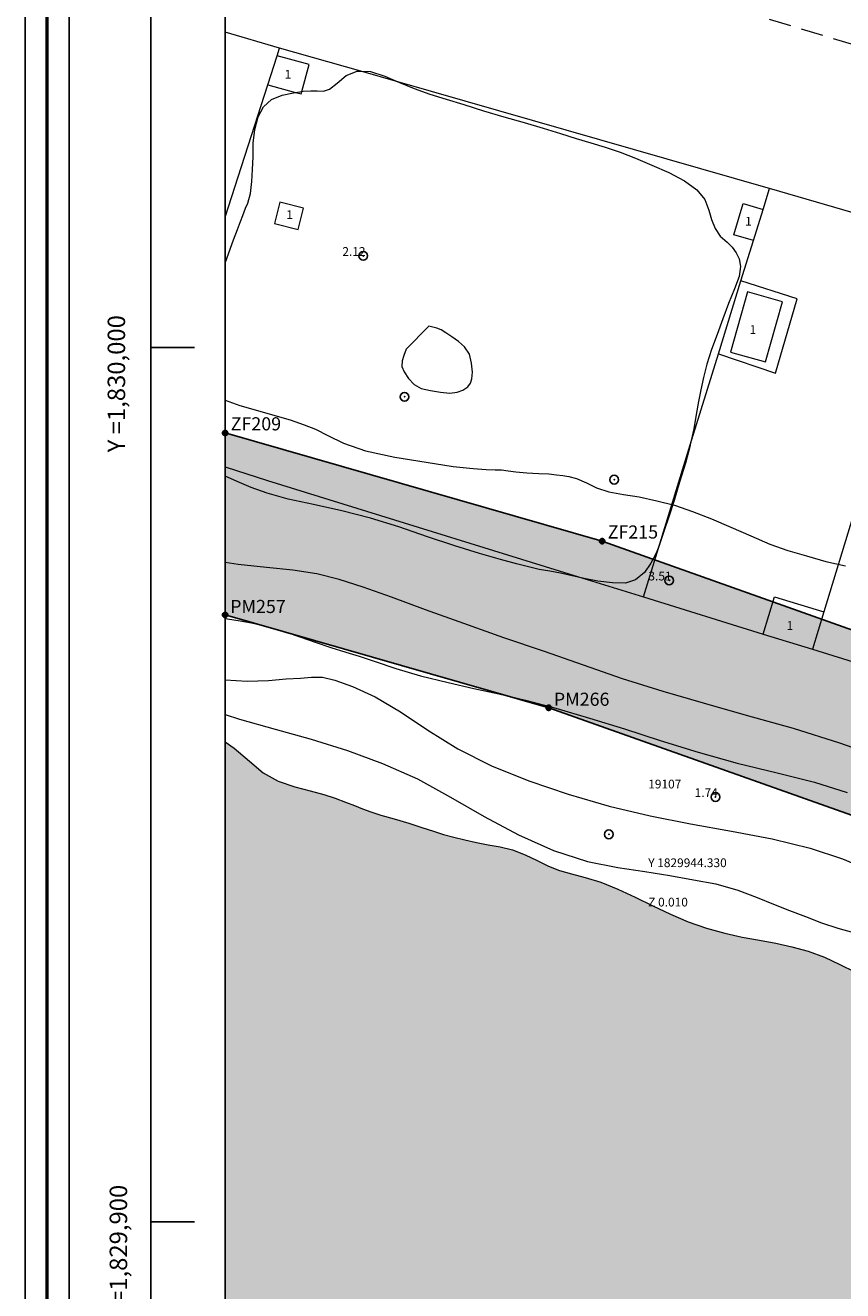
# Model space of a CAD drawing. Extents: x 505192 to 506442, y 1829521 to 1830331.
# Drawn here: x 505192 to 505286, y 1829892 to 1830037 of the extents above; entities that cross this region are included whole.
import ezdxf

# ---------------------------------------------------------------- set-up
doc = ezdxf.new("R2010")
doc.units = 0
doc.header["$MEASUREMENT"] = 0
doc.header["$PDMODE"] = 32
doc.header["$PDSIZE"] = -0.37
doc.linetypes.add('HIDDEN', pattern=[9.525, 6.35, -3.175])
for name, color, linetype in [('0BUFER', 7, 'Continuous'), ('0E20', 7, 'Continuous'), ('0GRAD2', 7, 'Continuous'), ('0MAR', 7, 'Continuous'), ('0MM', 7, 'Continuous'), ('0TODAS1K', 7, 'Continuous'), ('0VERT1', 7, 'Continuous'), ('0VERT7', 7, 'Continuous'), ('1GRAD2', 7, 'Continuous'), ('1TODAS1K', 7, 'Continuous'), ('1VERTICE', 7, 'Continuous'), ('1VERTICE2', 7, 'Continuous'), ('ANDADOR', 7, 'Continuous'), ('ARBOLES', 90, 'Continuous'), ('BRECHA', 7, 'Continuous'), ('CONSTRUCCION', 7, 'Continuous'), ('COTA FOTOGRAMETRICA', 10, 'Continuous'), ('CURVA INTERMEDIA', 17, 'Continuous'), ('CURVA MAESTRA', 17, 'Continuous'), ('E202', 7, 'Continuous'), ('GRADLINE', 7, 'Continuous'), ('HUECO DE VEGETACION', 7, 'Continuous'), ('LIMITE COSTERO', 7, 'Continuous'), ('MANZANA', 7, 'Continuous'), ('PALMERA', 7, 'Continuous'), ('PREDIO', 7, 'Continuous'), ('PUNTO DE CONTROL', 12, 'Continuous')]:
    doc.layers.add(name, color=color, linetype=linetype)
doc.layers.add('margen', color=7, linetype='Continuous', lineweight=53)
doc.layers.add('margen interno', color=7, linetype='Continuous', lineweight=25)
doc.styles.add('WMF-Times New Roman0', font='TIMES.TTF')
doc.linetypes.add('ZIGZAG', pattern='A,0.00254,-5.08,[131,ltypeshp.shx,S=5.08,R=0,X=-5.08,Y=0],-10.16,[131,ltypeshp.shx,S=5.08,R=180,X=5.08,Y=0],-5.08', length=20.32254)

msp = doc.modelspace()

# ---------------------------------------------------------------- hatches: boundary and pattern name
at = {"linetype": 'Continuous'}
for color, points in [(174, [(505215.25, 1829989.93), (505215.2, 1829989.93), (505215.15, 1829989.95), (505215.1, 1829989.97), (505215.06, 1829990), (505215.02, 1829990.03), (505214.99, 1829990.08), (505214.97, 1829990.12), (505214.96, 1829990.18), (505214.95, 1829990.23), (505214.96, 1829990.28), (505214.97, 1829990.33), (505215, 1829990.38), (505215.03, 1829990.42), (505215.06, 1829990.46), (505215.1, 1829990.49), (505215.15, 1829990.51), (505215.2, 1829990.52), (505215.25, 1829990.53), (505215.31, 1829990.52), (505215.36, 1829990.51), (505215.4, 1829990.49), (505215.45, 1829990.46), (505215.48, 1829990.42), (505215.51, 1829990.38), (505215.54, 1829990.33), (505215.55, 1829990.28), (505215.55, 1829990.23), (505215.55, 1829990.18), (505215.54, 1829990.12), (505215.51, 1829990.08), (505215.48, 1829990.03), (505215.45, 1829990), (505215.4, 1829989.97), (505215.36, 1829989.95), (505215.31, 1829989.93)]), (254, [(505215.26, 1829990.23), (505258.37, 1829977.86), (505303.77, 1829961.75), (505314.73, 1829960.16), (505324.15, 1829955.75), (505331.87, 1829955.28), (505342.72, 1829952.46), (505353.98, 1829946.71), (505367.3, 1829944.19), (505397.31, 1829932.56), (505420.83, 1829925.38), (505435.34, 1829923.28), (505455.96, 1829916.19), (505478.06, 1829910.51), (505490.59, 1829905.52), (505510.39, 1829899.29), (505523.77, 1829892.37), (505528, 1829887.07), (505529.56, 1829886.25), (505534.85, 1829882.15), (505541.71, 1829880.43), (505573.99, 1829868.8), (505604.97, 1829860.43), (505646.49, 1829845.46), (505687.12, 1829827.69), (505716.41, 1829812.39), (505736.69, 1829803.55), (505744.57, 1829798.44), (505749.99, 1829799.21), (505760.95, 1829796.61), (505781.09, 1829787.51), (505797.89, 1829782.82), (505816.29, 1829774.53), (505850.39, 1829762.9), (505877.9, 1829749.79), (505892.55, 1829741.68), (505904.18, 1829737.99), (505923.16, 1829729.35), (505933.61, 1829726.56), (505950.06, 1829717.96), (505959.69, 1829715.18), (505992.99, 1829709.39), (506024.66, 1829698.88), (506037.25, 1829693.87), (506048.3, 1829692), (506061.22, 1829688.32), (506079.98, 1829677.35), (506090.99, 1829673.08), (506101.11, 1829667.12), (506150.47, 1829647.73), (506162.55, 1829644.98), (506191.35, 1829630.11), (506203.18, 1829628.05), (506216.92, 1829623.23), (506233.57, 1829619.22), (506256.87, 1829614.64), (506275.3, 1829606.85), (506280.26, 1829605.75), (506280.26, 1829585.27), (506269.19, 1829587.73), (506250.98, 1829595.42), (506227.46, 1829600.12), (506211.25, 1829604.02), (506198.12, 1829608.63), (506184.9, 1829610.93), (506155.63, 1829626.04), (506144.57, 1829628.56), (506092.33, 1829649.08), (506082.24, 1829655.02), (506071.26, 1829659.27), (506053.3, 1829669.78), (506043.88, 1829672.47), (506031.83, 1829674.5), (506017.47, 1829680.21), (505988.11, 1829689.94), (505955.18, 1829695.66), (505942.57, 1829699.31), (505926.31, 1829707.81), (505916.39, 1829710.46), (505896.98, 1829719.29), (505884.6, 1829723.22), (505868.74, 1829732), (505854.94, 1829738.58), (505842.83, 1829744.34), (505808.94, 1829755.9), (505791.06, 1829763.96), (505774.24, 1829768.66), (505754.46, 1829777.6), (505749.06, 1829778.88), (505743.6, 1829778.1), (505739.98, 1829778.98), (505727.89, 1829785.57), (505707.77, 1829794.33), (505678.47, 1829809.64), (505639.08, 1829826.87), (505598.96, 1829841.34), (505567.98, 1829849.71), (505535.87, 1829861.27), (505525.9, 1829863.78), (505518.71, 1829869.36), (505515.01, 1829871.3), (505510.8, 1829876.56), (505502.73, 1829880.73), (505483.88, 1829886.67), (505471.85, 1829891.46), (505450.21, 1829897.01), (505430.61, 1829903.75), (505416.46, 1829905.81), (505390.77, 1829913.64), (505361.78, 1829924.88), (505347.45, 1829927.6), (505335.57, 1829933.66), (505328.72, 1829935.44), (505319.14, 1829936.02), (505308.93, 1829940.79), (505298.94, 1829942.24), (505252.27, 1829958.81), (505215.26, 1829969.42)]), (174, [(505258.37, 1829977.56), (505258.32, 1829977.57), (505258.27, 1829977.58), (505258.22, 1829977.6), (505258.18, 1829977.63), (505258.14, 1829977.67), (505258.11, 1829977.71), (505258.09, 1829977.76), (505258.08, 1829977.81), (505258.07, 1829977.86), (505258.08, 1829977.91), (505258.09, 1829977.96), (505258.11, 1829978.01), (505258.14, 1829978.05), (505258.18, 1829978.09), (505258.22, 1829978.12), (505258.27, 1829978.14), (505258.32, 1829978.16), (505258.37, 1829978.16), (505258.43, 1829978.16), (505258.48, 1829978.14), (505258.52, 1829978.12), (505258.57, 1829978.09), (505258.6, 1829978.05), (505258.63, 1829978.01), (505258.66, 1829977.96), (505258.67, 1829977.91), (505258.67, 1829977.86), (505258.67, 1829977.81), (505258.66, 1829977.76), (505258.63, 1829977.71), (505258.6, 1829977.67), (505258.57, 1829977.63), (505258.52, 1829977.6), (505258.48, 1829977.58), (505258.43, 1829977.57)]), (174, [(505215.25, 1829969.12), (505215.2, 1829969.13), (505215.15, 1829969.14), (505215.1, 1829969.16), (505215.06, 1829969.19), (505215.02, 1829969.23), (505214.99, 1829969.27), (505214.97, 1829969.32), (505214.96, 1829969.37), (505214.95, 1829969.42), (505214.96, 1829969.47), (505214.97, 1829969.52), (505215, 1829969.57), (505215.03, 1829969.61), (505215.06, 1829969.65), (505215.1, 1829969.68), (505215.15, 1829969.7), (505215.2, 1829969.72), (505215.25, 1829969.72), (505215.31, 1829969.72), (505215.36, 1829969.7), (505215.4, 1829969.68), (505215.45, 1829969.65), (505215.48, 1829969.61), (505215.51, 1829969.57), (505215.54, 1829969.52), (505215.55, 1829969.47), (505215.55, 1829969.42), (505215.55, 1829969.37), (505215.54, 1829969.32), (505215.51, 1829969.27), (505215.48, 1829969.23), (505215.45, 1829969.19), (505215.4, 1829969.16), (505215.36, 1829969.14), (505215.31, 1829969.13)]), (174, [(505252.27, 1829958.51), (505252.21, 1829958.51), (505252.16, 1829958.52), (505252.12, 1829958.55), (505252.07, 1829958.58), (505252.04, 1829958.61), (505252.01, 1829958.66), (505251.98, 1829958.7), (505251.97, 1829958.75), (505251.97, 1829958.81), (505251.97, 1829958.86), (505251.98, 1829958.91), (505252.01, 1829958.96), (505252.04, 1829959), (505252.07, 1829959.04), (505252.12, 1829959.07), (505252.16, 1829959.09), (505252.21, 1829959.1), (505252.27, 1829959.11), (505252.32, 1829959.1), (505252.37, 1829959.09), (505252.42, 1829959.07), (505252.46, 1829959.04), (505252.5, 1829959), (505252.53, 1829958.96), (505252.55, 1829958.91), (505252.56, 1829958.86), (505252.57, 1829958.81), (505252.56, 1829958.75), (505252.55, 1829958.7), (505252.53, 1829958.66), (505252.5, 1829958.61), (505252.46, 1829958.58), (505252.42, 1829958.55), (505252.37, 1829958.52), (505252.32, 1829958.51)]), (131, [(505293.57, 1829925.94), (505295.54, 1829925.01), (505296.4, 1829924.85), (505297.28, 1829924.87), (505298.16, 1829924.86), (505299.12, 1829924.89), (505300.16, 1829924.95), (505301.26, 1829924.84), (505302.49, 1829924.62), (505303.7, 1829924.19), (505304.92, 1829923.71), (505306, 1829923.29), (505307.09, 1829922.95), (505308.2, 1829922.66), (505309.42, 1829922.16), (505310.65, 1829921.38), (505311.8, 1829920.42), (505312.94, 1829919.51), (505314.02, 1829918.81), (505315.02, 1829918.37), (505315.92, 1829917.94), (505316.97, 1829917.33), (505318.15, 1829916.8), (505319.47, 1829916.29), (505320.78, 1829915.84), (505322.08, 1829915.43), (505323.44, 1829914.92), (505324.78, 1829914.3), (505326.3, 1829913.59), (505328.12, 1829912.8), (505329.96, 1829912.03), (505331.74, 1829911.18), (505333.42, 1829910.27), (505334.91, 1829909.42), (505336.22, 1829908.7), (505337.19, 1829908.16), (505337.89, 1829907.6), (505338.49, 1829907.04), (505339.2, 1829906.49), (505340.05, 1829905.87), (505341, 1829905.14), (505342.07, 1829904.37), (505343.27, 1829903.73), (505344.63, 1829903.31), (505346.1, 1829903.18), (505347.53, 1829903.23), (505348.75, 1829903.56), (505349.69, 1829904.24), (505350.58, 1829904.92), (505351.41, 1829905.62), (505352.22, 1829906.36), (505352.89, 1829906.89), (505353.54, 1829907.31), (505354.14, 1829907.73), (505354.81, 1829908.09), (505355.58, 1829908.39), (505356.43, 1829908.65), (505357.37, 1829908.82), (505358.23, 1829908.67), (505359.04, 1829908.39), (505359.75, 1829908), (505360.45, 1829907.49), (505361.05, 1829906.94), (505361.62, 1829906.29), (505362.22, 1829905.62), (505362.97, 1829905.07), (505363.85, 1829904.75), (505364.99, 1829904.53), (505366.27, 1829904.35), (505367.5, 1829904.14), (505368.53, 1829903.76), (505369.28, 1829903.18), (505369.94, 1829902.4), (505370.72, 1829901.62), (505371.77, 1829901.07), (505372.99, 1829900.75), (505374.29, 1829900.61), (505375.75, 1829900.67), (505377.13, 1829900.91), (505378.38, 1829901.22), (505379.41, 1829901.62), (505380.25, 1829902.23), (505380.97, 1829902.63), (505381.53, 1829902.95), (505382.14, 1829902.98), (505383.12, 1829902.65), (505383.7, 1829902.25), (505384.31, 1829901.76), (505384.84, 1829901.21), (505385.4, 1829900.59), (505385.93, 1829899.9), (505386.56, 1829899.25), (505387.18, 1829898.57), (505387.94, 1829897.95), (505388.75, 1829897.45), (505389.63, 1829897.05), (505390.52, 1829896.75), (505391.23, 1829896.6), (505391.9, 1829896.49), (505392.52, 1829896.48), (505393.09, 1829896.52), (505393.65, 1829896.62), (505394.33, 1829896.7), (505395.14, 1829896.69), (505396.12, 1829896.5), (505397.11, 1829896.18), (505397.98, 1829895.86), (505398.65, 1829895.78), (505399.15, 1829895.95), (505399.65, 1829896.27), (505400.15, 1829896.64), (505400.67, 1829897.06), (505401.34, 1829897.46), (505402.17, 1829897.8), (505403.22, 1829898.12), (505404.35, 1829898.39), (505405.43, 1829898.55), (505406.5, 1829898.61), (505407.58, 1829898.61), (505408.43, 1829898.51), (505409.08, 1829898.22), (505409.98, 1829897.71), (505410.96, 1829897.18), (505411.84, 1829896.58), (505412.4, 1829896.19), (505413.13, 1829896.04), (505413.73, 1829896.07), (505414.67, 1829896.05), (505415.69, 1829895.83), (505416.71, 1829895.48), (505417.42, 1829895.01), (505418.03, 1829894.46), (505418.71, 1829893.99), (505419.48, 1829893.48), (505420.42, 1829892.9), (505421.45, 1829892.29), (505422.54, 1829891.67), (505423.66, 1829891.17), (505424.81, 1829890.81), (505425.96, 1829890.62), (505426.97, 1829890.52), (505427.54, 1829890.52), (505431.84, 1829890.11), (505433.1, 1829889.92), (505434.4, 1829889.46), (505435.88, 1829888.8), (505437.39, 1829888.28), (505438.87, 1829887.98), (505440.17, 1829887.9), (505441.34, 1829887.86), (505442.38, 1829887.91), (505443.24, 1829888.14), (505444.04, 1829888.44), (505444.88, 1829888.7), (505445.88, 1829888.68), (505447.22, 1829888.43), (505448.78, 1829888), (505450.3, 1829887.4), (505451.68, 1829886.73), (505452.93, 1829886.01), (505454.03, 1829885.34), (505454.97, 1829884.8), (505455.86, 1829884.22), (505456.77, 1829883.67), (505457.61, 1829883.23), (505458.44, 1829882.88), (505459.27, 1829882.55), (505460.12, 1829882.21), (505461, 1829881.94), (505462.02, 1829881.59), (505463.24, 1829881.14), (505464.59, 1829880.61), (505466.05, 1829879.96), (505467.45, 1829879.17), (505468.55, 1829878.38), (505469.52, 1829877.67), (505470.55, 1829877.04), (505471.58, 1829876.53), (505472.63, 1829876.07), (505473.75, 1829875.71), (505474.88, 1829875.35), (505476.02, 1829874.95), (505477.1, 1829874.5), (505478.1, 1829874.03), (505478.93, 1829873.45), (505479.71, 1829872.78), (505480.72, 1829872.21), (505481.91, 1829871.74), (505483.15, 1829871.46), (505484.3, 1829871.39), (505485.31, 1829871.4), (505486.32, 1829871.41), (505487.39, 1829871.27), (505488.42, 1829870.87), (505489.41, 1829870.18), (505490.17, 1829869.31), (505490.7, 1829868.37), (505491.3, 1829867.58), (505491.98, 1829866.98), (505492.8, 1829866.53), (505493.76, 1829866.14), (505494.95, 1829865.8), (505496.23, 1829865.43), (505497.53, 1829865.06), (505498.48, 1829864.85), (505498.85, 1829864.72), (505500.01, 1829864.51), (505501.29, 1829864.27), (505502.61, 1829864.12), (505503.83, 1829864.04), (505504.99, 1829863.98), (505506.2, 1829863.93), (505507.32, 1829863.69), (505508.46, 1829863.24), (505509.57, 1829862.67), (505510.57, 1829861.94), (505511.59, 1829861.17), (505512.71, 1829860.49), (505513.9, 1829859.87), (505515.17, 1829859.31), (505516.6, 1829858.82), (505518.17, 1829858.26), (505519.86, 1829857.63), (505522.28, 1829856.08), (505527.31, 1829853.95), (505528.79, 1829853.32), (505530.4, 1829852.63), (505532.18, 1829851.98), (505533.98, 1829851.44), (505535.12, 1829850.94), (505536.37, 1829850.48), (505537.55, 1829850.02), (505538.64, 1829849.6), (505539.55, 1829849.26), (505540.5, 1829848.88), (505541.53, 1829848.5), (505542.61, 1829848.14), (505543.88, 1829847.82), (505545.29, 1829847.52), (505546.94, 1829847.25), (505548.74, 1829847.01), (505550.82, 1829846.67), (505553.08, 1829846.22), (505555.37, 1829845.75), (505557.68, 1829845.23), (505559.84, 1829844.71), (505561.92, 1829844.19), (505564.09, 1829843.7), (505566.16, 1829843.03), (505568.18, 1829842.33), (505570.16, 1829841.77), (505572.13, 1829841.24), (505574.05, 1829840.74), (505575.96, 1829840.24), (505577.93, 1829839.79), (505580.05, 1829839.3), (505582.26, 1829838.83), (505584.51, 1829838.41), (505586.77, 1829838.14), (505588.95, 1829837.86), (505591.11, 1829837.54), (505593.2, 1829837.21), (505595.24, 1829836.8), (505597.23, 1829836.33), (505599.11, 1829835.84), (505601.01, 1829835.33), (505602.79, 1829834.86), (505604.46, 1829834.38), (505606.07, 1829833.8), (505607.52, 1829833.12), (505609, 1829832.49), (505610.47, 1829831.86), (505611.81, 1829831.29), (505613.13, 1829830.72), (505614.48, 1829830.18), (505615.86, 1829829.69), (505617.47, 1829829.25), (505619.52, 1829828.86), (505621.75, 1829828.44), (505624.03, 1829827.91), (505626.3, 1829827.27), (505628.43, 1829826.44), (505629.89, 1829825.67), (505630.97, 1829824.78), (505631.97, 1829823.92), (505633.02, 1829823.08), (505634.07, 1829822.46), (505635.25, 1829821.93), (505636.53, 1829821.41), (505637.87, 1829820.83), (505639.28, 1829820.23), (505640.66, 1829819.56), (505642.11, 1829818.89), (505643.3, 1829818.33), (505643.77, 1829818.06), (505660.09, 1829809.37), (505662.1, 1829808.51), (505664.22, 1829807.73), (505666.41, 1829807.02), (505668.62, 1829806.19), (505670.7, 1829805.26), (505672.67, 1829804.42), (505674.46, 1829803.61), (505676.05, 1829802.68), (505677.53, 1829801.76), (505679.02, 1829800.78), (505680.45, 1829799.8), (505681.84, 1829798.86), (505683.22, 1829797.95), (505684.66, 1829797.11), (505686.13, 1829796.35), (505687.67, 1829795.73), (505689.13, 1829795.2), (505690.72, 1829795.08), (505692.24, 1829795.11), (505693.78, 1829795.12), (505695.22, 1829795.1), (505696.71, 1829795.04), (505698.19, 1829794.8), (505699.66, 1829794.4), (505701.18, 1829793.83), (505702.75, 1829793.1), (505704.26, 1829792.31), (505705.44, 1829791.17), (505706.43, 1829789.91), (505707.45, 1829788.58), (505708.49, 1829787.32), (505709.57, 1829786.19), (505710.81, 1829785.13), (505712.36, 1829784.13), (505714.06, 1829783.28), (505715.8, 1829782.47), (505717.64, 1829781.7), (505719.49, 1829780.9), (505721.4, 1829780.34), (505723.33, 1829779.8), (505725.29, 1829779.37), (505727.22, 1829779.01), (505729.08, 1829778.58), (505730.81, 1829778.24), (505732.35, 1829777.89), (505733.69, 1829777.44), (505734.8, 1829777), (505735.71, 1829776.67), (505736.45, 1829776.48), (505747.08, 1829771.85), (505749.7, 1829771.43), (505752.52, 1829770.97), (505755.22, 1829770.17), (505757.86, 1829769), (505760.66, 1829767.8), (505763.48, 1829766.38), (505766.38, 1829764.99), (505769.25, 1829763.79), (505772.04, 1829762.65), (505774.85, 1829761.76), (505777.51, 1829760.8), (505780.16, 1829759.75), (505782.74, 1829758.62), (505785.44, 1829757.46), (505788.26, 1829756.25), (505790.94, 1829754.92), (505793.77, 1829753.63), (505796.62, 1829752.45), (505799.31, 1829751.32), (505802.01, 1829750.35), (505804.58, 1829749.3), (505807.13, 1829748.27), (505809.67, 1829747.3), (505812.24, 1829746.44), (505814.63, 1829745.6), (505816.92, 1829744.78), (505819.15, 1829744.01), (505821.36, 1829743.3), (505823.56, 1829742.63), (505825.74, 1829742.04), (505827.72, 1829741.41), (505829.65, 1829740.61), (505831.42, 1829739.81), (505833.14, 1829739.07), (505834.81, 1829738.28), (505836.62, 1829737.5), (505838.54, 1829736.68), (505840.43, 1829735.83), (505842.31, 1829734.97), (505844.11, 1829734.12), (505845.68, 1829733.28), (505847.1, 1829732.46), (505848.3, 1829731.8), (505849.11, 1829731.23), (505857.7, 1829726.83), (505859.15, 1829726.03), (505860.74, 1829725.29), (505862.36, 1829724.44), (505863.93, 1829723.49), (505865.37, 1829722.46), (505866.7, 1829721.37), (505867.98, 1829720.29), (505869.31, 1829719.32), (505870.66, 1829718.46), (505872.18, 1829717.69), (505873.83, 1829716.96), (505875.56, 1829716.2), (505877.26, 1829715.46), (505878.91, 1829714.74), (505880.54, 1829713.92), (505882.21, 1829713.01), (505883.92, 1829712.13), (505885.78, 1829711.29), (505887.62, 1829710.45), (505889.65, 1829709.53), (505891.85, 1829708.6), (505894.14, 1829707.65), (505896.48, 1829706.64), (505898.83, 1829705.65), (505901.04, 1829704.81), (505903.29, 1829703.95), (505905.46, 1829703.09), (505907.58, 1829702.31), (505909.57, 1829701.71), (505911.51, 1829701.22), (505913.4, 1829700.77), (505915.27, 1829700.43), (505917.17, 1829700.12), (505919.02, 1829699.8), (505920.73, 1829699.37), (505922.5, 1829698.81), (505924.18, 1829698.1), (505925.9, 1829697.36), (505927.64, 1829696.61), (505929.38, 1829695.86), (505931.33, 1829695.03), (505933.3, 1829694.32), (505935.36, 1829693.78), (505937.42, 1829693.32), (505939.33, 1829692.74), (505941.07, 1829691.97), (505942.65, 1829691.28), (505944.21, 1829690.61), (505945.66, 1829689.85), (505947.04, 1829689.05), (505948.47, 1829688.26), (505949.84, 1829687.56), (505950.96, 1829687.11), (505951.83, 1829686.73), (505952.7, 1829686.42), (505953.61, 1829686.25), (505954.49, 1829686.14), (505955.25, 1829686.07), (505956, 1829685.9), (505956.83, 1829685.5), (505957.97, 1829685), (505959.15, 1829684.42), (505960.03, 1829684.07), (505972.78, 1829680.57), (505975.01, 1829680.15), (505977.19, 1829679.57), (505979.16, 1829678.93), (505980.95, 1829678.24), (505982.73, 1829677.44), (505989.09, 1829675.08), (505993.98, 1829673.41), (505995.44, 1829673.28), (505997.21, 1829673.22), (505999.26, 1829673.03), (506001.12, 1829672.73), (506002.82, 1829672.24), (506004.49, 1829671.63), (506006.44, 1829670.86), (506008.61, 1829670.15), (506011.03, 1829669.48), (506013.28, 1829668.78), (506015.35, 1829667.96), (506017.31, 1829667.06), (506019.31, 1829666.16), (506021.4, 1829665.3), (506023.37, 1829664.51), (506025.17, 1829663.77), (506027.04, 1829662.95), (506028.84, 1829662.12), (506030.64, 1829661.28), (506032.63, 1829660.43), (506034.8, 1829659.62), (506036.73, 1829658.97), (506051.41, 1829652.61), (506057.95, 1829649.1), (506063.79, 1829646.53), (506068.93, 1829644.67), (506073.6, 1829641.63), (506076.09, 1829640.5), (506081.21, 1829638.75), (506085.04, 1829637.9), (506091.11, 1829636.26), (506096.95, 1829635.09), (506107.88, 1829632.19), (506108.92, 1829631.85), (506111.2, 1829631.38), (506113.25, 1829630.86), (506114.79, 1829630.26), (506116.55, 1829629.55), (506118.64, 1829628.73), (506120.44, 1829628.11), (506122.4, 1829627.51), (506124.67, 1829626.75), (506126.89, 1829625.93), (506128.78, 1829625.17), (506130.43, 1829624.5), (506131.75, 1829623.91), (506132.87, 1829623.24), (506134.13, 1829622.39), (506135.33, 1829621.74), (506137.02, 1829620.97), (506138.85, 1829620.08), (506140.77, 1829619.03), (506142.38, 1829618.17), (506143.85, 1829617.62), (506145.61, 1829617.16), (506147.43, 1829616.78), (506148.96, 1829616.38), (506149.98, 1829615.95), (506151.03, 1829615.41), (506152.44, 1829614.86), (506154.82, 1829613.94), (506156.77, 1829613.17), (506157.35, 1829612.94), (506158.34, 1829612.59), (506158.89, 1829612.4), (506159.47, 1829612.22), (506166.41, 1829609.76), (506173.65, 1829606.72), (506183.55, 1829603.69), (506184.74, 1829603.35), (506186.8, 1829602.97), (506188.65, 1829602.64), (506200.74, 1829598.55), (506211.24, 1829594.58), (506221.52, 1829590.85), (506231.79, 1829587.58), (506243.47, 1829583.84), (506253.97, 1829580.1), (506262.85, 1829576.14), (506276.94, 1829572.19), (506277.97, 1829571.85), (506280.05, 1829571.15), (506280.26, 1829571.07), (506280.26, 1829556.6), (506278.39, 1829556.6), (506278.38, 1829556.6), (506277.68, 1829556.6), (505215.26, 1829556.6), (505215.26, 1829556.62), (505215.26, 1829954.9), (505216.3, 1829954.17), (505218.05, 1829952.71), (505219.62, 1829951.37), (505221.34, 1829950.41), (505223.24, 1829949.77), (505224.99, 1829949.29), (505226.54, 1829948.89), (505227.85, 1829948.45), (505229.01, 1829948.02), (505230.06, 1829947.63), (505230.97, 1829947.25), (505231.94, 1829946.92), (505233.07, 1829946.54), (505234.59, 1829946.1), (505236.25, 1829945.59), (505237.75, 1829945.1), (505239.08, 1829944.7), (505240.25, 1829944.32), (505241.41, 1829944.01), (505242.67, 1829943.69), (505244.02, 1829943.4), (505245.36, 1829943.13), (505246.71, 1829942.9), (505248.14, 1829942.54), (505249.58, 1829941.97), (505250.95, 1829941.33), (505252.24, 1829940.68), (505253.49, 1829940.2), (505254.87, 1829939.8), (505256.42, 1829939.4), (505258.23, 1829938.85), (505260.18, 1829938.05), (505262.17, 1829937.15), (505264.17, 1829936.17), (505266.18, 1829935.2), (505268.21, 1829934.31), (505270.32, 1829933.6), (505272.4, 1829933.02), (505274.41, 1829932.58), (505276.37, 1829932.24), (505278.26, 1829931.88), (505280.06, 1829931.47), (505281.96, 1829930.97), (505283.82, 1829930.28), (505285.57, 1829929.43), (505287.27, 1829928.59), (505288.99, 1829927.86), (505290.52, 1829927.21), (505291.66, 1829926.73), (505292.51, 1829926.32), (505293.18, 1829926.07), (505293.57, 1829925.95)])]:
    msp.add_hatch(color=color, dxfattribs=at).paths.add_polyline_path(points)

# ---------------------------------------------------------------- linework, layer by layer
at = {"layer": '0BUFER'}
for points in [[(505215.26, 1829990.23), (505258.37, 1829977.86), (505303.77, 1829961.75), (505314.73, 1829960.16), (505324.15, 1829955.75), (505331.87, 1829955.28), (505342.72, 1829952.46), (505353.98, 1829946.71), (505367.3, 1829944.19), (505397.31, 1829932.56), (505420.83, 1829925.38), (505435.34, 1829923.28), (505455.96, 1829916.19), (505478.06, 1829910.51), (505490.59, 1829905.52), (505510.39, 1829899.29), (505523.77, 1829892.37), (505528, 1829887.07), (505529.56, 1829886.25), (505534.85, 1829882.15), (505541.71, 1829880.43), (505573.99, 1829868.8), (505604.97, 1829860.43), (505646.49, 1829845.46)], [(505416.46, 1829905.81), (505390.77, 1829913.64), (505361.78, 1829924.88), (505347.45, 1829927.6), (505335.57, 1829933.66), (505328.72, 1829935.44), (505319.14, 1829936.02), (505308.93, 1829940.79), (505298.94, 1829942.24), (505252.27, 1829958.81), (505215.26, 1829969.42), (505215.26, 1829990.23)]]:
    msp.add_lwpolyline(points, dxfattribs=at)
at = {"layer": '0E20', "linetype": 'Continuous', "lineweight": 20, "ltscale": 0.5}
for points in [[(505215.25, 1829990.23), (505258.37, 1829977.86)], [(505258.37, 1829977.86), (505303.77, 1829961.75)]]:
    msp.add_lwpolyline(points, dxfattribs=at)
at = {"layer": '0GRAD2'}
for q in [(505206.75, 1830303.1), (505206.75, 1830303.1), (505206.75, 1829954.13)]:
    msp.add_line((505206.75, 1829548.12), q, dxfattribs=at)
for points in [[(505747.76, 1830303.1), (506288.76, 1830303.1), (506288.76, 1829548.1), (505206.75, 1829548.12), (505206.75, 1830303.1), (505747.76, 1830303.1)], [(505215.26, 1829556.62), (505215.26, 1830294.6), (506280.26, 1830294.6), (506280.26, 1830213.93), (506280.26, 1830213.89), (506280.26, 1829556.6), (506278.39, 1829556.6), (506278.38, 1829556.6), (506277.68, 1829556.6), (505215.26, 1829556.6), (505215.26, 1829556.62)]]:
    msp.add_lwpolyline(points, dxfattribs=at)
at = {"layer": '0MAR'}
msp.add_lwpolyline([(506280.26, 1829571.07), (506280.26, 1829556.6), (506278.39, 1829556.6), (506278.38, 1829556.6), (506277.68, 1829556.6), (505215.26, 1829556.6), (505215.26, 1829556.62), (505215.26, 1829954.9)], dxfattribs=at)
at = {"layer": '0MM', "linetype": 'Continuous', "lineweight": 20, "ltscale": 0.09}
for points in [[(505215.25, 1829969.42), (505252.27, 1829958.81)], [(505252.27, 1829958.81), (505298.94, 1829942.24)]]:
    msp.add_lwpolyline(points, dxfattribs=at)
at = {"layer": '0TODAS1K', "elevation": 0}
for points in [[(505215.26, 1829986.37), (505215.26, 1830036.07)], [(505215.26, 1830014.92), (505215.26, 1830036.07)], [(505215.26, 1829986.37), (505215.26, 1830014.92)], [(505215.26, 1829969.42), (505252.27, 1829958.81)], [(505252.27, 1829958.81), (505298.94, 1829942.24)], [(506280.26, 1829571.07), (506280.26, 1829556.6), (506278.39, 1829556.6), (506278.38, 1829556.6), (506277.68, 1829556.6), (505215.26, 1829556.6), (505215.26, 1829556.62), (505215.26, 1829954.9)]]:
    msp.add_lwpolyline(points, dxfattribs=at)
at = {"layer": '0TODAS1K'}
msp.add_lwpolyline([(505215.26, 1829985.3), (505215.26, 1830009.67)], dxfattribs=at)
at = {"layer": '0VERT1', "color": 174}
for points in [[(505215.25, 1829969.12), (505215.2, 1829969.13), (505215.15, 1829969.14), (505215.1, 1829969.16), (505215.06, 1829969.19), (505215.02, 1829969.23), (505214.99, 1829969.27), (505214.97, 1829969.32), (505214.96, 1829969.37), (505214.95, 1829969.42), (505214.96, 1829969.47), (505214.97, 1829969.52), (505215, 1829969.57), (505215.03, 1829969.61), (505215.06, 1829969.65), (505215.1, 1829969.68), (505215.15, 1829969.7), (505215.2, 1829969.72), (505215.25, 1829969.72), (505215.31, 1829969.72), (505215.36, 1829969.7), (505215.4, 1829969.68), (505215.45, 1829969.65), (505215.48, 1829969.61), (505215.51, 1829969.57), (505215.54, 1829969.52), (505215.55, 1829969.47), (505215.55, 1829969.42), (505215.55, 1829969.37), (505215.54, 1829969.32), (505215.51, 1829969.27), (505215.48, 1829969.23), (505215.45, 1829969.19), (505215.4, 1829969.16), (505215.36, 1829969.14), (505215.31, 1829969.13), (505215.25, 1829969.12)], [(505252.27, 1829958.51), (505252.21, 1829958.51), (505252.16, 1829958.52), (505252.12, 1829958.55), (505252.07, 1829958.58), (505252.04, 1829958.61), (505252.01, 1829958.66), (505251.98, 1829958.7), (505251.97, 1829958.75), (505251.97, 1829958.81), (505251.97, 1829958.86), (505251.98, 1829958.91), (505252.01, 1829958.96), (505252.04, 1829959), (505252.07, 1829959.04), (505252.12, 1829959.07), (505252.16, 1829959.09), (505252.21, 1829959.1), (505252.27, 1829959.11), (505252.32, 1829959.1), (505252.37, 1829959.09), (505252.42, 1829959.07), (505252.46, 1829959.04), (505252.5, 1829959), (505252.53, 1829958.96), (505252.55, 1829958.91), (505252.56, 1829958.86), (505252.57, 1829958.81), (505252.56, 1829958.75), (505252.55, 1829958.7), (505252.53, 1829958.66), (505252.5, 1829958.61), (505252.46, 1829958.58), (505252.42, 1829958.55), (505252.37, 1829958.52), (505252.32, 1829958.51), (505252.27, 1829958.51)]]:
    msp.add_lwpolyline(points, dxfattribs=at)
at = {"layer": '0VERT7', "color": 174}
for points in [[(505215.25, 1829989.93), (505215.2, 1829989.93), (505215.15, 1829989.95), (505215.1, 1829989.97), (505215.06, 1829990), (505215.02, 1829990.03), (505214.99, 1829990.08), (505214.97, 1829990.12), (505214.96, 1829990.18), (505214.95, 1829990.23), (505214.96, 1829990.28), (505214.97, 1829990.33), (505215, 1829990.38), (505215.03, 1829990.42), (505215.06, 1829990.46), (505215.1, 1829990.49), (505215.15, 1829990.51), (505215.2, 1829990.52), (505215.25, 1829990.53), (505215.31, 1829990.52), (505215.36, 1829990.51), (505215.4, 1829990.49), (505215.45, 1829990.46), (505215.48, 1829990.42), (505215.51, 1829990.38), (505215.54, 1829990.33), (505215.55, 1829990.28), (505215.55, 1829990.23), (505215.55, 1829990.18), (505215.54, 1829990.12), (505215.51, 1829990.08), (505215.48, 1829990.03), (505215.45, 1829990), (505215.4, 1829989.97), (505215.36, 1829989.95), (505215.31, 1829989.93), (505215.25, 1829989.93)], [(505258.37, 1829977.56), (505258.32, 1829977.57), (505258.27, 1829977.58), (505258.22, 1829977.6), (505258.18, 1829977.63), (505258.14, 1829977.67), (505258.11, 1829977.71), (505258.09, 1829977.76), (505258.08, 1829977.81), (505258.07, 1829977.86), (505258.08, 1829977.91), (505258.09, 1829977.96), (505258.11, 1829978.01), (505258.14, 1829978.05), (505258.18, 1829978.09), (505258.22, 1829978.12), (505258.27, 1829978.14), (505258.32, 1829978.16), (505258.37, 1829978.16), (505258.43, 1829978.16), (505258.48, 1829978.14), (505258.52, 1829978.12), (505258.57, 1829978.09), (505258.6, 1829978.05), (505258.63, 1829978.01), (505258.66, 1829977.96), (505258.67, 1829977.91), (505258.67, 1829977.86), (505258.67, 1829977.81), (505258.66, 1829977.76), (505258.63, 1829977.71), (505258.6, 1829977.67), (505258.57, 1829977.63), (505258.52, 1829977.6), (505258.48, 1829977.58), (505258.43, 1829977.57), (505258.37, 1829977.56)]]:
    msp.add_lwpolyline(points, dxfattribs=at)
at = {"layer": 'ANDADOR', "lineweight": 0, "elevation": 0}
msp.add_lwpolyline([(505271.67, 1829999.27), (505278.22, 1829997.09), (505280.68, 1830005.58), (505274.25, 1830007.64)], dxfattribs=at)
at = {"layer": 'ARBOLES', "color": 3, "linetype": 'ZIGZAG', "lineweight": 9, "ltscale": 0.05}
for points in [[(505215.26, 1830009.67), (505215.69, 1830010.85), (505216.22, 1830012.32), (505216.66, 1830013.5), (505217.01, 1830014.4), (505217.27, 1830015.09), (505217.59, 1830015.93), (505217.85, 1830016.53), (505218.16, 1830017.62), (505218.33, 1830018.98), (505218.39, 1830020.37), (505218.46, 1830021.81), (505218.47, 1830023.39), (505218.65, 1830024.95), (505219.02, 1830026.37), (505219.65, 1830027.53), (505220.56, 1830028.36), (505221.77, 1830028.87), (505223.07, 1830029.14), (505223.31, 1830029.18), (505224.02, 1830029.3), (505224.18, 1830029.32), (505225.07, 1830029.36), (505225.8, 1830029.35), (505226.49, 1830029.34), (505227.21, 1830029.57), (505228.09, 1830030.25), (505229.11, 1830031.1), (505230.36, 1830031.61), (505230.77, 1830031.6)], [(505230.77, 1830031.6), (505231.87, 1830031.57), (505233.53, 1830031.04), (505235.02, 1830030.38), (505235.19, 1830030.3), (505236.86, 1830029.61), (505238.68, 1830028.98), (505240.55, 1830028.42), (505242.57, 1830027.78), (505244.8, 1830027.07), (505247.13, 1830026.39), (505249.46, 1830025.74), (505251.65, 1830025.11), (505253.61, 1830024.49), (505255.42, 1830023.91), (505257.08, 1830023.4), (505258.74, 1830022.91), (505260.45, 1830022.36), (505262.21, 1830021.66), (505264.05, 1830020.87), (505265.99, 1830020.01), (505267.8, 1830019.06), (505269.21, 1830018.03), (505270.11, 1830016.95), (505270.59, 1830015.73), (505270.89, 1830014.64), (505271.3, 1830013.63), (505271.89, 1830012.75), (505272.66, 1830012.05), (505273.24, 1830011.5), (505273.7, 1830010.85), (505274.05, 1830010.16), (505274.2, 1830009.27), (505274.04, 1830008.14), (505273.5, 1830006.7), (505272.85, 1830005.04), (505272.17, 1830003.27), (505271.52, 1830001.49), (505270.88, 1829999.77), (505270.37, 1829998.11), (505269.97, 1829996.57), (505269.67, 1829995.18), (505269.39, 1829993.83), (505269.14, 1829992.36), (505268.86, 1829990.7), (505268.46, 1829988.86), (505268.45, 1829988.8), (505267.91, 1829986.77), (505267.21, 1829984.61), (505266.6, 1829982.51), (505266, 1829980.65), (505265.49, 1829979.06), (505265.03, 1829977.71), (505264.97, 1829977.56), (505264.54, 1829976.48), (505263.94, 1829975.35), (505263.22, 1829974.28), (505262.19, 1829973.45), (505261.05, 1829973.06), (505259.55, 1829973.09), (505257.9, 1829973.27), (505256.32, 1829973.6), (505256.17, 1829973.63), (505254.94, 1829973.89), (505253.61, 1829974.19), (505252.39, 1829974.43), (505251.19, 1829974.63), (505249.97, 1829974.93), (505248.59, 1829975.27), (505246.77, 1829975.75), (505244.37, 1829976.43), (505241.52, 1829977.33), (505238.42, 1829978.35), (505235.12, 1829979.49), (505231.87, 1829980.5), (505228.59, 1829981.34), (505225.35, 1829982.04), (505222.46, 1829982.68), (505220.08, 1829983.33), (505218.25, 1829984), (505216.89, 1829984.58), (505215.26, 1829985.3)]]:
    msp.add_lwpolyline(points, dxfattribs=at)
at = {"layer": 'BRECHA', "color": 1, "linetype": 'HIDDEN', "lineweight": 5, "ltscale": 0.4, "elevation": 0}
msp.add_lwpolyline([(505291.3, 1830037.51), (505291.95, 1830036.42), (505292.67, 1830035.31), (505293.46, 1830034.18), (505293.65, 1830033.9), (505294.56, 1830032.39), (505276.67, 1830037.79)], dxfattribs=at)
at = {"layer": 'CONSTRUCCION', "lineweight": 9, "elevation": 0}
for points in [[(505220.13, 1830030.04), (505223.31, 1830029.18), (505223.94, 1830029.01), (505224.02, 1830029.3), (505224.86, 1830032.38), (505221.21, 1830033.37)], [(505220.9, 1830014.18), (505223.6, 1830013.49), (505224.23, 1830015.93), (505221.52, 1830016.63), (505220.9, 1830014.18)], [(505275.68, 1830012.25), (505273.46, 1830012.89), (505274.49, 1830016.46), (505276.78, 1830015.8)], [(505273.06, 1829999.48), (505277.08, 1829998.35), (505279.02, 1830005.23), (505274.99, 1830006.37), (505273.06, 1829999.48)], [(505276.8, 1829967.24), (505278.1, 1829971.5), (505283.75, 1829969.78)]]:
    msp.add_lwpolyline(points, dxfattribs=at)
at = {"layer": 'COTA FOTOGRAMETRICA'}
for p in [(505231.06, 1830010.49, 2.12), (505266.05, 1829973.37, 3.51), (505271.34, 1829948.6, 1.74)]:
    msp.add_point(p, dxfattribs=at)
at = {"layer": 'CURVA INTERMEDIA', "color": 17, "linetype": 'Continuous', "lineweight": 9}
for points, elevation in [([(505215.26, 1829993.97), (505216.95, 1829993.38), (505218.97, 1829992.82), (505220.93, 1829992.25), (505222.68, 1829991.73), (505224.28, 1829991.18), (505225.61, 1829990.67), (505227.02, 1829989.96), (505228.8, 1829989.06), (505231.31, 1829988.19), (505234.65, 1829987.46), (505238.25, 1829986.88), (505241.33, 1829986.39), (505243.64, 1829986.17), (505245.12, 1829986.07), (505246.13, 1829986), (505246.88, 1829986), (505247.64, 1829985.9), (505248.52, 1829985.79), (505249.77, 1829985.69), (505251.14, 1829985.61), (505252.3, 1829985.57), (505253.16, 1829985.46), (505253.88, 1829985.36), (505254.58, 1829985.27), (505255.44, 1829985.01), (505256.58, 1829984.53), (505257.74, 1829983.94), (505259.14, 1829983.5), (505260.83, 1829983.21), (505262.63, 1829982.92), (505264.62, 1829982.46), (505266.64, 1829981.99), (505268.7, 1829981.27), (505270.87, 1829980.4), (505273.1, 1829979.45), (505275.37, 1829978.47), (505277.55, 1829977.53), (505279.63, 1829976.78), (505281.77, 1829976.17), (505283.97, 1829975.55), (505286.23, 1829975.03)], 3.01), ([(505303.21, 1829948.78), (505301.44, 1829949.27), (505298.81, 1829950.02), (505295.27, 1829951.26), (505290.77, 1829952.94), (505285.57, 1829954.75), (505280.25, 1829956.45), (505274.89, 1829957.94), (505269.96, 1829959.34), (505265.34, 1829960.68), (505260.72, 1829962.13), (505256.23, 1829963.66), (505251.79, 1829965.23), (505247.15, 1829966.8), (505242.55, 1829968.43), (505238.17, 1829970.01), (505234.28, 1829971.45), (505231.04, 1829972.6), (505228.31, 1829973.49), (505225.75, 1829974.14), (505223.02, 1829974.54), (505219.98, 1829974.85), (505216.75, 1829975.18), (505215.26, 1829975.42)], 3.01), ([(505215.26, 1829969), (505215.54, 1829968.97), (505216.97, 1829968.73), (505218.29, 1829968.52), (505219.47, 1829968.24), (505220.75, 1829967.89), (505222.22, 1829967.47), (505223.82, 1829966.92), (505225.54, 1829966.31), (505227.34, 1829965.71), (505229.05, 1829965.16), (505230.58, 1829964.72), (505232.4, 1829964.08), (505234.78, 1829963.31), (505237.62, 1829962.47), (505240.76, 1829961.69), (505243.7, 1829961.01), (505246.58, 1829960.41), (505249.63, 1829959.68), (505253.09, 1829958.76), (505256.95, 1829957.63), (505260.95, 1829956.38), (505265.03, 1829955.07), (505269.36, 1829953.73), (505273.82, 1829952.47), (505278.4, 1829951.38), (505282.68, 1829950.31), (505286.42, 1829949.11)], 2.02), ([(505215.26, 1829962), (505217.79, 1829961.85), (505220.23, 1829961.93), (505222.22, 1829962.11), (505223.87, 1829962.19), (505225.12, 1829962.29), (505226.38, 1829962.31), (505227.8, 1829961.97), (505229.82, 1829961.25), (505232.41, 1829960.04), (505235.31, 1829958.35), (505238.44, 1829956.25), (505241.89, 1829954.1), (505245.74, 1829952.18), (505250.01, 1829950.46), (505254.49, 1829948.91), (505259.19, 1829947.56), (505263.86, 1829946.43), (505268.5, 1829945.53), (505273.18, 1829944.71), (505277.82, 1829943.82), (505282.17, 1829942.74), (505285.88, 1829941.51), (505288.68, 1829940.35)], 1)]:
    msp.add_lwpolyline(points, dxfattribs=dict(at, elevation=elevation))
at = {"layer": 'CURVA MAESTRA', "color": 17, "linetype": 'Continuous', "lineweight": 13, "elevation": 0}
msp.add_lwpolyline([(505215.26, 1829958.03), (505216.91, 1829957.51), (505220.97, 1829956.37), (505225.1, 1829955.23), (505229.25, 1829953.92), (505233.27, 1829952.43), (505237.25, 1829950.67), (505241.03, 1829948.6), (505244.89, 1829946.37), (505248.82, 1829944.28), (505252.82, 1829942.49), (505256.71, 1829941.21), (505260.16, 1829940.54), (505263.27, 1829940.07), (505266.14, 1829939.62), (505268.81, 1829939.14), (505271.38, 1829938.67), (505273.9, 1829937.95), (505276.12, 1829937.09), (505277.99, 1829936.35), (505279.81, 1829935.62), (505281.63, 1829934.93), (505283.46, 1829934.2), (505285.33, 1829933.61), (505287.14, 1829933.11)], dxfattribs=at)
at = {"layer": 'E202', "elevation": 0}
msp.add_lwpolyline([(505215.26, 1829556.62), (505215.26, 1830294.6), (506280.26, 1830294.6), (506280.26, 1830213.93), (506280.26, 1830213.89), (506280.26, 1829556.6), (506278.39, 1829556.6), (506278.38, 1829556.6), (506277.68, 1829556.6), (505215.26, 1829556.6), (505215.26, 1829556.62)], dxfattribs=at)
at = {"layer": 'GRADLINE'}
for points in [[(505206.75, 1830000), (505211.76, 1830000)], [(505211.76, 1830000), (505206.75, 1830000)], [(505206.75, 1829900), (505211.76, 1829900)], [(505211.76, 1829900), (505206.75, 1829900)]]:
    msp.add_lwpolyline(points, dxfattribs=at)
at = {"layer": 'HUECO DE VEGETACION', "color": 86, "linetype": 'ZIGZAG', "lineweight": 13, "ltscale": 0.05}
msp.add_lwpolyline([(505235.98, 1829999.83), (505235.71, 1829999.09), (505235.52, 1829998.49), (505235.48, 1829997.85), (505235.75, 1829997.23), (505236.23, 1829996.47), (505236.86, 1829995.77), (505237.67, 1829995.3), (505238.73, 1829995.08), (505239.89, 1829994.89), (505240.96, 1829994.8), (505241.81, 1829994.9), (505242.43, 1829995.14), (505243, 1829995.51), (505243.31, 1829995.92), (505243.47, 1829996.44), (505243.55, 1829997.19), (505243.45, 1829998.2), (505243.22, 1829999.26), (505242.63, 1830000.08), (505241.94, 1830000.7), (505241.2, 1830001.22), (505240.49, 1830001.67), (505239.97, 1830002.02), (505239.48, 1830002.23), (505238.54, 1830002.44), (505235.98, 1829999.83)], dxfattribs=at)
at = {"layer": 'LIMITE COSTERO', "linetype": 'Continuous', "lineweight": 20, "ltscale": 0.5}
msp.add_lwpolyline([(505215.26, 1829954.9), (505216.3, 1829954.17), (505218.05, 1829952.71), (505219.62, 1829951.37), (505221.34, 1829950.41), (505223.24, 1829949.77), (505224.99, 1829949.29), (505226.54, 1829948.89), (505227.85, 1829948.45), (505229.01, 1829948.02), (505230.06, 1829947.63), (505230.97, 1829947.25), (505231.94, 1829946.92), (505233.07, 1829946.54), (505234.59, 1829946.1), (505236.25, 1829945.59), (505237.75, 1829945.1), (505239.08, 1829944.7), (505240.25, 1829944.32), (505241.41, 1829944.01), (505242.67, 1829943.69), (505244.02, 1829943.4), (505245.36, 1829943.13), (505246.71, 1829942.9), (505248.14, 1829942.54), (505249.58, 1829941.97), (505250.95, 1829941.33), (505252.24, 1829940.68), (505253.49, 1829940.2), (505254.87, 1829939.8), (505256.42, 1829939.4), (505258.23, 1829938.85), (505260.18, 1829938.05), (505262.17, 1829937.15), (505264.17, 1829936.17), (505266.18, 1829935.2), (505268.21, 1829934.31), (505270.32, 1829933.6), (505272.4, 1829933.02), (505274.41, 1829932.58), (505276.37, 1829932.24), (505278.26, 1829931.88), (505280.06, 1829931.47), (505281.96, 1829930.97), (505283.82, 1829930.28), (505285.57, 1829929.43), (505287.27, 1829928.59)], dxfattribs=at)
at = {"layer": 'LIMITE COSTERO', "linetype": 'Continuous', "lineweight": 20, "ltscale": 0.5, "elevation": 0}
msp.add_lwpolyline([(505215.26, 1829954.9), (505216.3, 1829954.17), (505218.05, 1829952.71), (505219.62, 1829951.37), (505221.34, 1829950.41), (505223.24, 1829949.77), (505224.99, 1829949.29), (505226.54, 1829948.89), (505227.85, 1829948.45), (505229.01, 1829948.02), (505230.06, 1829947.63), (505230.97, 1829947.25), (505231.94, 1829946.92), (505233.07, 1829946.54), (505234.59, 1829946.1), (505236.25, 1829945.59), (505237.75, 1829945.1), (505239.08, 1829944.7), (505240.25, 1829944.32), (505241.41, 1829944.01), (505242.67, 1829943.69), (505244.02, 1829943.4), (505245.36, 1829943.13), (505246.71, 1829942.9), (505248.14, 1829942.54), (505249.58, 1829941.97), (505250.95, 1829941.33), (505252.24, 1829940.68), (505253.49, 1829940.2), (505254.87, 1829939.8), (505256.42, 1829939.4), (505258.23, 1829938.85), (505260.18, 1829938.05), (505262.17, 1829937.15), (505264.17, 1829936.17), (505266.18, 1829935.2), (505268.21, 1829934.31), (505270.32, 1829933.6), (505272.4, 1829933.02), (505274.41, 1829932.58), (505276.37, 1829932.24), (505278.26, 1829931.88), (505280.06, 1829931.47), (505281.96, 1829930.97), (505283.82, 1829930.28), (505285.57, 1829929.43), (505287.27, 1829928.59)], dxfattribs=at)
at = {"layer": 'MANZANA', "lineweight": 18, "elevation": 0}
for points in [[(505316.48, 1830006.96), (505316.23, 1830007.03), (505296.81, 1830012.57), (505296.65, 1830012.62), (505277.51, 1830018.19), (505277.37, 1830018.24), (505235.02, 1830030.38), (505230.77, 1830031.6), (505221.49, 1830034.26), (505215.26, 1830036.07)], [(505221.49, 1830034.26), (505215.26, 1830036.07)], [(505277.51, 1830018.19), (505277.37, 1830018.24), (505235.02, 1830030.38), (505230.77, 1830031.6), (505221.49, 1830034.26)], [(505296.81, 1830012.57), (505296.65, 1830012.62), (505277.51, 1830018.19)], [(505215.26, 1829986.37), (505220.11, 1829984.79), (505256.17, 1829973.63), (505263.1, 1829971.48), (505276.8, 1829967.24), (505282.44, 1829965.49), (505302.66, 1829959.23)], [(505215.26, 1829986.37), (505220.11, 1829984.79), (505256.17, 1829973.63), (505263.1, 1829971.48)], [(505263.1, 1829971.48), (505276.8, 1829967.24), (505282.44, 1829965.49)], [(505276.8, 1829967.24), (505282.44, 1829965.49)], [(505282.44, 1829965.49), (505302.66, 1829959.23)]]:
    msp.add_lwpolyline(points, dxfattribs=at)
at = {"layer": 'margen', "flags": 128}
msp.add_lwpolyline([(505194.9, 1830328.23), (506439.9, 1830328.23), (506439.9, 1829523.23), (505194.9, 1829523.23)], close=True, dxfattribs=at)
at = {"layer": 'margen interno', "flags": 128}
for points in [[(505192.4, 1830330.73), (506442.4, 1830330.73), (506442.4, 1829520.73), (505192.4, 1829520.73)], [(505197.4, 1830325.73), (506437.4, 1830325.73), (506437.4, 1829525.73), (505197.4, 1829525.73)]]:
    msp.add_lwpolyline(points, close=True, dxfattribs=at)
at = {"layer": 'PALMERA'}
for p in [(505235.78, 1829994.37), (505259.76, 1829984.89)]:
    msp.add_point(p, dxfattribs=at)
at = {"layer": 'PREDIO', "lineweight": 13, "elevation": 0}
for points in [[(505215.26, 1830014.92), (505220.13, 1830030.04), (505221.21, 1830033.37), (505221.49, 1830034.26)], [(505220.13, 1830030.04), (505221.21, 1830033.37)], [(505263.1, 1829971.48), (505264.97, 1829977.56), (505268.46, 1829988.86), (505271.67, 1829999.27), (505274.25, 1830007.64), (505275.68, 1830012.25), (505276.78, 1830015.8), (505277.51, 1830018.19)], [(505275.68, 1830012.25), (505276.78, 1830015.8)], [(505296.81, 1830012.57), (505293.02, 1830000.16), (505292.25, 1829997.63), (505283.75, 1829969.78), (505282.44, 1829965.49)], [(505283.75, 1829969.78), (505282.44, 1829965.49)]]:
    msp.add_lwpolyline(points, dxfattribs=at)
at = {"layer": 'PUNTO DE CONTROL'}
msp.add_point((505259.15, 1829944.33, 0.01), dxfattribs=at)

# ---------------------------------------------------------------- texts
at = {"layer": '1GRAD2', "color": 5}
for s, p in [('Y =1,830,000', (505203.82, 1829988.02)), ('Y =1,829,900', (505204.05, 1829888.56))]:
    msp.add_text(s, height=2, rotation=90, dxfattribs=at).set_placement(p)
at = {"layer": '1TODAS1K', "style": 'WMF-Times New Roman0'}
for s, p in [('1', (505222.07, 1830030.76)), ('1', (505222.26, 1830014.71)), ('1', (505274.73, 1830013.95)), ('2.12', (505228.67, 1830010.49)), ('1', (505275.24, 1830001.56)), ('3.51', (505263.67, 1829973.37)), ('1', (505279.48, 1829967.71)), ('19107', (505263.65, 1829949.58)), ('1.74', (505268.96, 1829948.6)), ('Y 1829944.330', (505263.65, 1829940.58)), ('Z 0.010', (505263.65, 1829936.08))]:
    msp.add_text(s, height=1, dxfattribs=at).set_placement(p)
at = {"layer": '1VERTICE', "lineweight": 9, "style": 'WMF-Times New Roman0'}
for s, p in [('PM257', (505215.83, 1829969.64)), ('PM266', (505252.85, 1829959.03))]:
    msp.add_text(s, height=1.5, dxfattribs=at).set_placement(p)
at = {"layer": '1VERTICE2', "lineweight": 9, "style": 'WMF-Times New Roman0'}
for s, p in [('ZF209', (505215.89, 1829990.53)), ('ZF215', (505259.01, 1829978.16))]:
    msp.add_text(s, height=1.5, dxfattribs=at).set_placement(p)

doc.saveas('drawing.dxf')
